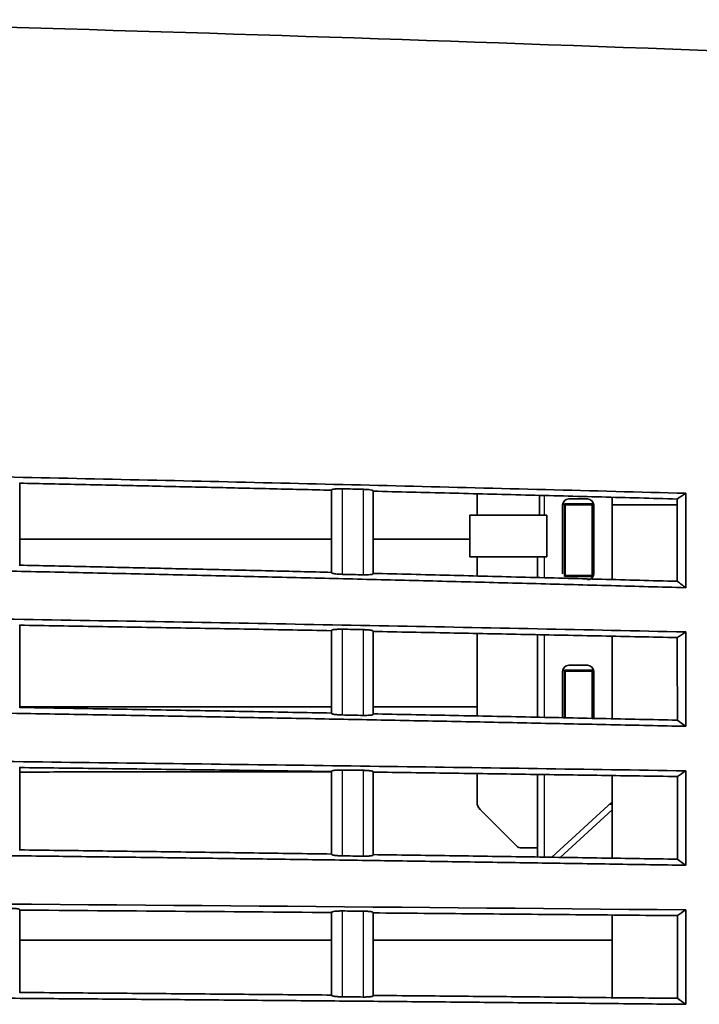
# Model space of a CAD drawing. Units: millimetres. Extents: x 119 to 1133, y 145 to 733.
# Drawn here: x 811 to 828, y 470 to 494 of the extents above; entities that cross this region are included whole.
import ezdxf

# ---------------------------------------------------------------- set-up
doc = ezdxf.new("R2010")
doc.units = ezdxf.units.MM
doc.layers.add('1', color=7, linetype='Continuous', true_color=0xffffff)

msp = doc.modelspace()

# ---------------------------------------------------------------- linework, layer by layer
at = {"layer": '1', "color": 162, "linetype": 'Continuous', "lineweight": 35}
for p, q in [((822.4243, 482.4133), (822.4243, 481.8999)), ((823.9243, 482.3748), (823.9243, 481.8999)), ((824.6294, 482.2928), (825.0794, 482.2928)), ((825.6743, 482.3299), (825.6743, 482.1499)), ((824.4794, 480.4928), (824.4794, 482.1428)), ((824.5244, 482.1749), (825.2243, 482.1749)), ((824.5244, 482.1499), (824.5244, 482.1749)), ((824.546, 482.1499), (824.5244, 482.1499)), ((825.1943, 482.1499), (824.546, 482.1499)), ((825.1943, 480.4499), (825.1943, 482.1499)), ((825.216, 482.1499), (825.1943, 482.1499)), ((825.216, 482.1499), (825.216, 480.4499)), ((825.2243, 482.1749), (825.2243, 480.4543)), ((825.2294, 482.1428), (825.2294, 480.4928)), ((825.6743, 480.3512), (825.6743, 482.1499)), ((825.6743, 482.1499), (827.2365, 482.1499)), ((822.2493, 481.8999), (822.2493, 480.8999)), ((824.0993, 481.8999), (822.2493, 481.8999)), ((824.0993, 481.8999), (824.0993, 480.8999)), ((824.0993, 480.8999), (822.2493, 480.8999)), ((822.4243, 480.8998), (822.4243, 480.4363)), ((823.8744, 480.3984), (823.8744, 480.8997)), ((824.5244, 480.4249), (824.5244, 480.4499)), ((824.5244, 480.4499), (824.546, 480.4499)), ((825.2131, 480.4249), (824.5244, 480.4249)), ((824.546, 480.4499), (825.1943, 480.4499)), ((825.1943, 480.4499), (825.216, 480.4499)), ((822.4243, 479.0547), (822.4243, 477.0715)), ((823.8744, 477.0416), (823.8744, 479.0254)), ((825.6743, 477.0043), (825.6743, 478.9891)), ((824.6294, 478.2928), (825.0794, 478.2928)), ((824.4794, 477.0291), (824.4794, 478.1428)), ((824.5244, 478.1749), (825.2243, 478.1749)), ((824.5244, 478.1499), (824.5244, 478.1749)), ((824.546, 478.1499), (824.5244, 478.1499)), ((825.1943, 478.1499), (824.546, 478.1499)), ((825.216, 478.1499), (825.1943, 478.1499)), ((825.1943, 477.0143), (825.1943, 478.1499)), ((825.216, 478.1499), (825.216, 477.0139)), ((825.2243, 478.1749), (825.2243, 477.0137)), ((825.2294, 478.1428), (825.2294, 477.0136)), ((822.4243, 475.6868), (822.4243, 475.0034)), ((823.8744, 473.6799), (823.8744, 475.6657)), ((825.6743, 473.6529), (825.6743, 475.6395)), ((825.6743, 475.0086), (824.226, 473.6746)), ((825.6743, 474.9499), (825.6106, 474.9499)), ((823.3731, 473.9511), (822.4976, 474.8267)), ((824.4257, 473.6716), (825.6743, 474.8149)), ((823.8744, 473.8999), (823.4968, 473.8999)), ((825.6743, 470.2988), (825.6743, 472.2864))]:
    msp.add_line(p, q, dxfattribs=at)
at = {"layer": '1', "color": 162, "linetype": 'Continuous', "lineweight": 25}
for p, q in [((824.0494, 481.8997), (824.0494, 482.3716)), ((824.5244, 480.4499), (824.5244, 482.1499)), ((824.546, 482.1499), (824.546, 480.4499)), ((824.0494, 480.3938), (824.0494, 480.8998)), ((824.0494, 477.038), (824.0494, 479.0219)), ((824.5244, 477.0281), (824.5244, 478.1499)), ((824.546, 478.1499), (824.546, 477.0277)), ((824.0494, 473.6773), (824.0494, 475.6632))]:
    msp.add_line(p, q, dxfattribs=at)
at = {"layer": '1', "color": 162, "linetype": 'Continuous', "lineweight": 35}
for centre, radius, start, end in [((824.6294, 482.1428), 0.15, 90, 180), ((825.0794, 482.1428), 0.15, 0, 90), ((825.0794, 480.4928), 0.15, 270, 360), ((824.6294, 478.1428), 0.15, 90, 180), ((825.0794, 478.1428), 0.15, 0, 90), ((822.6743, 475.0034), 0.25, 180, 225), ((823.4968, 474.0749), 0.175, 225, 270)]:
    msp.add_arc(centre, radius, start, end, dxfattribs=at)
for points, knots in [([(804.3967, 493.8149), (810.5804, 493.6595), (823.154, 493.2807), (835.7198, 492.774), (842.1045, 492.4836)], [0, 0, 0, 0, 0.4916922, 1, 1, 1, 1]), ([(717.9413, 483.0826), (718.5455, 483.0917), (719.7544, 483.1098), (721.5688, 483.1353), (723.385, 483.1597), (725.203, 483.1828), (727.0228, 483.2046), (728.8443, 483.2252), (730.6677, 483.2445), (732.4928, 483.2626), (734.3197, 483.2794), (736.1484, 483.2949), (737.9788, 483.3091), (739.8111, 483.322), (741.645, 483.3337), (743.4808, 483.3441), (746.9873, 483.3614), (752.1637, 483.3783), (759.0089, 483.3825), (765.8523, 483.3686), (772.7096, 483.3366), (779.5719, 483.2864), (786.4302, 483.218), (793.2602, 483.1317), (798.9603, 483.0448), (803.5357, 482.9659), (806.9916, 482.9017), (810.4339, 482.8332), (813.8627, 482.7603), (817.2778, 482.6833), (820.6792, 482.602), (824.0671, 482.5169), (826.3209, 482.4565), (827.4455, 482.4264)], [0, 0, 0, 0, 0.0165558, 0.0331272, 0.0497143, 0.066317, 0.0829354, 0.0995695, 0.1162193, 0.1328847, 0.1495658, 0.1662626, 0.1829751, 0.1997033, 0.2164472, 0.2332068, 0.2499822, 0.3124855, 0.3749728, 0.4374443, 0.4999004, 0.5627709, 0.6253888, 0.6877545, 0.7498683, 0.7815575, 0.8131259, 0.8445735, 0.8759002, 0.9071062, 0.9381915, 0.9691561, 1, 1, 1, 1]), ([(818.9243, 482.5016), (818.4262, 482.5134), (817.429, 482.537), (815.9318, 482.5714), (814.4318, 482.605), (812.929, 482.6379), (811.9262, 482.6591), (811.4243, 482.6697)], [0, 0, 0, 0, 0.1992755, 0.3989132, 0.5989132, 0.7992754, 1, 1, 1, 1]), ([(818.9243, 482.509), (818.9249, 482.5107), (818.9261, 482.514), (818.9364, 482.5187), (818.9578, 482.5245), (819.0038, 482.5312), (819.0718, 482.5351), (819.1371, 482.536), (819.1697, 482.5354), (819.1863, 482.5351)], [0, 0, 0, 0, 0.1017569, 0.202788, 0.3057773, 0.5050912, 0.7604004, 0.8783061, 1, 1, 1, 1]), ([(819.6864, 482.523), (819.7019, 482.5225), (819.7328, 482.5215), (819.7928, 482.5178), (819.8566, 482.5111), (819.9004, 482.5022), (819.9213, 482.4943), (819.9233, 482.4899), (819.9243, 482.4877)], [0, 0, 0, 0, 0.1222042, 0.2433133, 0.4953569, 0.7191586, 0.8587473, 1, 1, 1, 1]), ([(827.2362, 482.2898), (826.6291, 482.3061), (825.4134, 482.3388), (823.5876, 482.3862), (821.7575, 482.4327), (820.5358, 482.4625), (819.9243, 482.4775)], [0, 0, 0, 0, 0.2491304, 0.4988404, 0.7491303, 1, 1, 1, 1]), ([(827.2394, 480.3103), (827.2393, 480.4084), (827.2391, 480.6001), (827.2388, 480.8804), (827.2384, 481.1471), (827.238, 481.4004), (827.2376, 481.6408), (827.2372, 481.8683), (827.2367, 482.0834), (827.2364, 482.2223), (827.2362, 482.2898)], [0, 0, 0, 0, 0.1472402, 0.2878801, 0.4220383, 0.5498381, 0.6714058, 0.7868695, 0.8963581, 1, 1, 1, 1]), ([(818.9243, 481.3252), (817.6812, 481.3257), (815.1814, 481.3267), (812.6812, 481.3276), (811.4243, 481.3281)], [0, 0, 0, 0, 0.497314, 1, 1, 1, 1]), ([(827.4443, 480.1572), (826.845, 480.1737), (825.645, 480.2067), (823.8431, 480.2547), (822.0374, 480.3015), (820.2279, 480.3472), (818.4146, 480.3916), (816.5975, 480.4349), (814.7766, 480.477), (812.9519, 480.5178), (811.1234, 480.5574), (809.2912, 480.5958), (807.4551, 480.6329), (805.6153, 480.6688), (803.7716, 480.7034), (801.9243, 480.7367), (798.4242, 480.7974), (793.2631, 480.8781), (786.4327, 480.9666), (779.5744, 481.0371), (772.7122, 481.0891), (765.8547, 481.1226), (759.0106, 481.1378), (752.1649, 481.1345), (746.4527, 481.1165), (741.8768, 481.0928), (738.4393, 481.0704), (735.008, 481.0434), (731.5827, 481.0119), (728.1636, 480.9758), (724.7506, 480.9352), (721.3438, 480.8904), (719.0748, 480.8567), (717.9413, 480.8399)], [0, 0, 0, 0, 0.0164377, 0.032909, 0.0494139, 0.0659523, 0.0825243, 0.0991299, 0.115769, 0.1324417, 0.149148, 0.1658879, 0.1826614, 0.1994685, 0.2163092, 0.2331835, 0.2500914, 0.3122153, 0.3745857, 0.4372031, 0.5000678, 0.5625307, 0.6250086, 0.6875018, 0.7500106, 0.7814483, 0.8128319, 0.8441615, 0.875437, 0.9066586, 0.9378263, 0.9689401, 1, 1, 1, 1]), ([(811.4243, 480.6981), (811.9262, 480.6873), (812.9289, 480.6656), (814.4317, 480.6321), (815.9317, 480.5977), (817.4289, 480.5626), (818.4262, 480.5385), (818.9243, 480.5264)], [0, 0, 0, 0, 0.2007098, 0.4010646, 0.6010646, 0.8007097, 1, 1, 1, 1]), ([(819.1859, 480.4786), (819.1635, 480.4793), (819.1193, 480.4808), (819.0565, 480.4857), (818.9978, 480.4929), (818.9547, 480.5014), (818.9285, 480.5104), (818.9257, 480.5157), (818.9243, 480.5184)], [0, 0, 0, 0, 0.1612934, 0.3181132, 0.4828671, 0.6894108, 0.843739, 1, 1, 1, 1]), ([(819.9243, 480.4911), (819.9232, 480.4888), (819.9209, 480.4843), (819.8995, 480.4771), (819.8551, 480.4701), (819.7912, 480.4664), (819.7319, 480.4656), (819.7015, 480.4661), (819.686, 480.4664)], [0, 0, 0, 0, 0.1451016, 0.2909862, 0.5173587, 0.7642335, 0.8803645, 1, 1, 1, 1]), ([(819.9243, 480.5019), (820.5361, 480.4866), (821.7583, 480.4561), (823.5893, 480.4087), (825.4159, 480.3603), (826.6321, 480.327), (827.2394, 480.3103)], [0, 0, 0, 0, 0.2508782, 0.5011708, 0.7508781, 1, 1, 1, 1]), ([(717.9412, 479.6073), (718.5455, 479.6144), (719.7545, 479.6287), (721.5691, 479.6487), (723.3853, 479.6679), (725.2034, 479.686), (727.0232, 479.7032), (728.8448, 479.7194), (730.6682, 479.7346), (732.4933, 479.7487), (734.3201, 479.7619), (736.1487, 479.7741), (737.9791, 479.7853), (739.8112, 479.7955), (741.645, 479.8047), (743.4806, 479.8128), (746.9873, 479.8265), (752.164, 479.8398), (759.0098, 479.8432), (765.8539, 479.8324), (771.6598, 479.8112), (776.4242, 479.7861), (780.1439, 479.7624), (783.8521, 479.7346), (787.5487, 479.7027), (791.2337, 479.6668), (794.9071, 479.6269), (798.5688, 479.5831), (802.2188, 479.5353), (805.8572, 479.4836), (809.4838, 479.4281), (813.0987, 479.3688), (816.7017, 479.3058), (820.293, 479.2389), (823.8726, 479.1687), (826.2547, 479.1187), (827.4439, 479.0937)], [0, 0, 0, 0, 0.0165573, 0.0331301, 0.0497183, 0.0663221, 0.0829413, 0.099576, 0.1162262, 0.1328918, 0.149573, 0.1662697, 0.1829819, 0.1997096, 0.2164528, 0.2332115, 0.2499857, 0.3124968, 0.3749921, 0.437472, 0.4999367, 0.5340016, 0.5679625, 0.6018193, 0.6355722, 0.6692211, 0.7027661, 0.7362072, 0.7695445, 0.802778, 0.8359076, 0.8689335, 0.9018557, 0.9346741, 0.9673889, 1, 1, 1, 1]), ([(818.9243, 479.1238), (818.3014, 479.1354), (817.0543, 479.1585), (815.1814, 479.1919), (813.3043, 479.2245), (812.0514, 479.2453), (811.4243, 479.2557)], [0, 0, 0, 0, 0.2491811, 0.4989081, 0.749181, 1, 1, 1, 1]), ([(818.9243, 479.1316), (818.9246, 479.1326), (818.925, 479.1347), (818.929, 479.1377), (818.9353, 479.1406), (818.9468, 479.1443), (818.9672, 479.1485), (819.001, 479.1529), (819.0433, 479.1563), (819.0902, 479.1583), (819.1386, 479.1592), (819.1698, 479.1588), (819.1858, 479.1586)], [0, 0, 0, 0, 0.0623342, 0.1243967, 0.1868261, 0.2502499, 0.3737812, 0.5002101, 0.6328698, 0.768427, 0.8817472, 1, 1, 1, 1]), ([(819.6859, 479.149), (819.694, 479.1488), (819.7102, 479.1485), (819.7338, 479.1476), (819.7567, 479.1464), (819.7789, 479.1451), (819.8021, 479.1433), (819.8262, 479.141), (819.8541, 479.1377), (819.8821, 479.1333), (819.9056, 479.1276), (819.9216, 479.1216), (819.9234, 479.1174), (819.9243, 479.1153)], [0, 0, 0, 0, 0.0642408, 0.1272869, 0.1896793, 0.2519759, 0.3147373, 0.3955199, 0.479134, 0.6052323, 0.7342921, 0.8663944, 1, 1, 1, 1]), ([(827.2404, 478.9577), (826.6329, 478.9705), (825.4165, 478.9961), (823.5897, 479.0334), (821.7585, 479.0698), (820.5362, 479.0932), (819.9243, 479.105)], [0, 0, 0, 0, 0.2491362, 0.4988482, 0.7491361, 1, 1, 1, 1]), ([(827.4435, 476.8238), (826.8442, 476.8368), (825.6443, 476.8627), (823.8425, 476.9005), (822.037, 476.9374), (820.2276, 476.9733), (818.4144, 477.0084), (816.5974, 477.0424), (814.7766, 477.0755), (812.952, 477.1077), (811.1236, 477.1389), (809.2914, 477.1691), (807.4554, 477.1983), (805.6157, 477.2266), (803.7722, 477.2539), (801.9249, 477.2801), (796.1485, 477.359), (786.4063, 477.4687), (772.7175, 477.565), (759.0086, 477.6035), (748.7338, 477.589), (741.8761, 477.5611), (738.4387, 477.5436), (735.0075, 477.5224), (731.5823, 477.4976), (728.1633, 477.4692), (724.7504, 477.4373), (721.3437, 477.4021), (719.0747, 477.3756), (717.9412, 477.3623)], [0, 0, 0, 0, 0.0164356, 0.0329048, 0.0494077, 0.0659443, 0.0825146, 0.0991185, 0.1157561, 0.1324274, 0.1491323, 0.1658709, 0.1826433, 0.1994493, 0.216289, 0.2331624, 0.2500696, 0.3745657, 0.5000547, 0.6250021, 0.7500124, 0.7814502, 0.8128338, 0.8441633, 0.8754387, 0.9066601, 0.9378274, 0.9689407, 1, 1, 1, 1]), ([(818.9243, 477.2941), (818.3026, 477.2943), (817.0571, 477.2947), (815.1854, 477.2952), (813.3071, 477.2957), (812.0526, 477.296), (811.4243, 477.2962)], [0, 0, 0, 0, 0.248704, 0.498272, 0.748704, 1, 1, 1, 1]), ([(822.4247, 477.2931), (822.3522, 477.2931), (821.5188, 477.2933), (820.6854, 477.2936), (819.9243, 477.2938)], [0, 0, 0, 0, 0.086899, 1, 1, 1, 1]), ([(811.4243, 477.2775), (812.0514, 477.2668), (813.3043, 477.2455), (815.1814, 477.2121), (817.0543, 477.1779), (818.3014, 477.1542), (818.9243, 477.1423)], [0, 0, 0, 0, 0.2508162, 0.5010883, 0.7508162, 1, 1, 1, 1]), ([(819.1856, 477.0965), (819.1685, 477.097), (819.135, 477.0979), (819.0864, 477.1007), (819.0417, 477.1045), (819.0048, 477.109), (818.9753, 477.1138), (818.9498, 477.1194), (818.9285, 477.1263), (818.9257, 477.1315), (818.9243, 477.1342)], [0, 0, 0, 0, 0.1250918, 0.2452396, 0.3656325, 0.4914292, 0.5894252, 0.6910349, 0.8446853, 1, 1, 1, 1]), ([(819.9243, 477.1122), (819.9238, 477.1108), (819.9229, 477.1078), (819.9149, 477.1036), (819.8968, 477.098), (819.8555, 477.0914), (819.7919, 477.0875), (819.7321, 477.0864), (819.7013, 477.0868), (819.6857, 477.087)], [0, 0, 0, 0, 0.0949929, 0.1895452, 0.2855255, 0.5090307, 0.7594741, 0.8778363, 1, 1, 1, 1]), ([(819.9243, 477.123), (820.5363, 477.111), (821.7588, 477.0869), (823.5902, 477.0496), (825.4172, 477.0115), (826.6337, 476.9852), (827.2412, 476.9721)], [0, 0, 0, 0, 0.2508804, 0.5011739, 0.7508804, 1, 1, 1, 1]), ([(717.9412, 476.1243), (718.5262, 476.1293), (719.6963, 476.1393), (721.4519, 476.1535), (723.2083, 476.167), (724.9655, 476.1798), (726.7235, 476.192), (728.4823, 476.2035), (730.2419, 476.2143), (732.0022, 476.2245), (733.7633, 476.234), (735.5252, 476.2428), (737.2879, 476.2509), (739.0514, 476.2583), (740.8156, 476.265), (742.5806, 476.2711), (744.3463, 476.2765), (746.1128, 476.2812), (747.8801, 476.2852), (749.6481, 476.2885), (751.4169, 476.2911), (753.1864, 476.2931), (754.9567, 476.2943), (756.7277, 476.2949), (758.4994, 476.2948), (760.2719, 476.2939), (762.0451, 476.2924), (763.819, 476.2902), (765.5937, 476.2873), (767.3691, 476.2837), (769.1452, 476.2794), (770.9221, 476.2745), (773.3501, 476.2667), (776.4254, 476.2551), (780.1439, 476.2379), (783.851, 476.2178), (787.5467, 476.1948), (791.2309, 476.1688), (794.9037, 476.14), (798.565, 476.1082), (802.2149, 476.0737), (805.8532, 476.0363), (809.4799, 475.9961), (813.0951, 475.9531), (816.6987, 475.9075), (820.2906, 475.859), (823.871, 475.8082), (826.2538, 475.7719), (827.4433, 475.7539)], [0, 0, 0, 0, 0.0160283, 0.0320631, 0.0481047, 0.0641528, 0.0802077, 0.0962691, 0.1123372, 0.128412, 0.1444934, 0.1605814, 0.1766762, 0.1927775, 0.2088856, 0.2250002, 0.2411216, 0.2572496, 0.2733843, 0.2895257, 0.3056737, 0.3218284, 0.3379898, 0.3541578, 0.3703326, 0.386514, 0.4027021, 0.4188969, 0.4350984, 0.4513065, 0.4675214, 0.483743, 0.4999712, 0.5340235, 0.5679732, 0.6018204, 0.6355652, 0.6692075, 0.7027474, 0.7361849, 0.76952, 0.8027527, 0.8358831, 0.8689111, 0.9018368, 0.9346602, 0.9673812, 1, 1, 1, 1]), ([(811.4243, 475.8446), (811.4243, 475.5499), (811.4243, 474.9212), (811.4243, 474.2134), (811.4243, 473.8398), (811.4243, 473.8398), (811.4243, 473.8398)], [0, 0, 0, 0, 0.499996, 0.9999949, 0.9999949, 1, 1, 1, 1]), ([(818.9243, 475.7369), (818.3014, 475.7453), (817.0542, 475.762), (815.1812, 475.7862), (813.3042, 475.8098), (812.0514, 475.8248), (811.4243, 475.8324)], [0, 0, 0, 0, 0.2492029, 0.4989372, 0.7492029, 1, 1, 1, 1]), ([(811.4243, 475.7256), (812.0523, 475.7257), (813.3064, 475.726), (815.1844, 475.7263), (817.0564, 475.7266), (818.3023, 475.7269), (818.9243, 475.727)], [0, 0, 0, 0, 0.2511804, 0.5015739, 0.7511804, 1, 1, 1, 1]), ([(818.9243, 475.7449), (818.9246, 475.7459), (818.925, 475.7479), (818.9289, 475.7509), (818.9351, 475.7538), (818.9466, 475.7576), (818.967, 475.762), (819.0002, 475.7664), (819.0405, 475.77), (819.077, 475.7718), (819.106, 475.7728), (819.1281, 475.7732), (819.1549, 475.7735), (819.1749, 475.7733), (819.1855, 475.7732)], [0, 0, 0, 0, 0.0618289, 0.1234234, 0.1854058, 0.2483869, 0.3728173, 0.5003122, 0.624739, 0.7517937, 0.7996695, 0.8512772, 0.9212828, 1, 1, 1, 1]), ([(819.6857, 475.7662), (819.6949, 475.7661), (819.7129, 475.7657), (819.744, 475.7647), (819.78, 475.7628), (819.8197, 475.7597), (819.8559, 475.7556), (819.8859, 475.7507), (819.9076, 475.7453), (819.9219, 475.7396), (819.9235, 475.7357), (819.9243, 475.7338)], [0, 0, 0, 0, 0.0729085, 0.1424852, 0.2493422, 0.3730526, 0.4997866, 0.6238257, 0.7506291, 0.8745485, 1, 1, 1, 1]), ([(827.2414, 475.6165), (826.6338, 475.6258), (825.4172, 475.6444), (823.5901, 475.6714), (821.7587, 475.6977), (820.5362, 475.7147), (819.9243, 475.7232)], [0, 0, 0, 0, 0.2491431, 0.4988575, 0.7491431, 1, 1, 1, 1]), ([(827.4432, 473.4834), (826.8681, 473.4925), (825.7172, 473.5107), (823.9894, 473.5372), (822.2588, 473.5631), (820.5254, 473.5884), (818.7893, 473.613), (817.0505, 473.637), (815.309, 473.6604), (813.5647, 473.6831), (811.8177, 473.7051), (810.0679, 473.7265), (808.3155, 473.7472), (806.5603, 473.7673), (804.8024, 473.7867), (803.0418, 473.8054), (801.2784, 473.8234), (799.5124, 473.8408), (797.7436, 473.8575), (795.9721, 473.8735), (794.198, 473.8888), (792.4211, 473.9035), (790.6415, 473.9174), (788.8593, 473.9307), (787.0743, 473.9432), (785.2866, 473.9551), (783.4963, 473.9662), (781.7033, 473.9767), (779.9076, 473.9864), (778.1092, 473.9954), (776.3081, 474.0037), (774.5044, 474.0113), (772.0768, 474.0206), (769.0272, 474.0303), (765.3575, 474.039), (761.6909, 474.0447), (758.0274, 474.0474), (754.3671, 474.047), (750.7099, 474.0436), (747.0559, 474.0372), (743.4052, 474.0278), (739.7577, 474.0154), (736.1135, 474.0001), (732.4725, 473.9817), (728.8349, 473.9604), (725.2006, 473.936), (721.5697, 473.909), (719.1504, 473.8885), (717.9413, 473.8782)], [0, 0, 0, 0, 0.0157686, 0.0315612, 0.0473779, 0.0632188, 0.0790837, 0.0949727, 0.1108858, 0.126823, 0.1427843, 0.1587697, 0.1747792, 0.1908128, 0.2068705, 0.2229523, 0.2390582, 0.2551882, 0.2713424, 0.2875206, 0.303723, 0.3199495, 0.3362001, 0.3524749, 0.3687737, 0.3850967, 0.4014438, 0.4178151, 0.4342105, 0.45063, 0.4670736, 0.4835414, 0.5000334, 0.5335638, 0.5670658, 0.6005391, 0.633984, 0.6674003, 0.7007882, 0.7341475, 0.7674785, 0.800781, 0.8340551, 0.8673008, 0.9005181, 0.9337071, 0.9668677, 1, 1, 1, 1]), ([(811.4243, 473.8522), (812.0514, 473.8444), (813.3042, 473.8288), (815.1813, 473.8044), (817.0543, 473.7794), (818.3014, 473.7621), (818.9243, 473.7535)], [0, 0, 0, 0, 0.2508105, 0.5010807, 0.7508105, 1, 1, 1, 1]), ([(819.1855, 473.7093), (819.1771, 473.7094), (819.1604, 473.7097), (819.1356, 473.7106), (819.1113, 473.7116), (819.0796, 473.7135), (819.0415, 473.7165), (819.0014, 473.7211), (818.9676, 473.7266), (818.9432, 473.7326), (818.9271, 473.7389), (818.9253, 473.7431), (818.9243, 473.7452)], [0, 0, 0, 0, 0.0618013, 0.1227779, 0.1835138, 0.2446004, 0.3679257, 0.4947461, 0.6200615, 0.748402, 0.8734979, 1, 1, 1, 1]), ([(819.9243, 473.7394), (820.5363, 473.7306), (821.7589, 473.713), (823.5904, 473.6858), (825.4175, 473.6579), (826.634, 473.6388), (827.2416, 473.6292)], [0, 0, 0, 0, 0.2508839, 0.5011785, 0.7508839, 1, 1, 1, 1]), ([(819.9243, 473.7286), (819.9241, 473.7276), (819.9237, 473.7256), (819.9201, 473.7228), (819.9144, 473.72), (819.904, 473.7165), (819.8856, 473.7124), (819.8557, 473.7084), (819.8193, 473.7052), (819.7781, 473.7031), (819.7329, 473.702), (819.7015, 473.7022), (819.6856, 473.7023)], [0, 0, 0, 0, 0.0631509, 0.1260656, 0.1893102, 0.2534417, 0.3781027, 0.5054344, 0.6285411, 0.7540029, 0.8750062, 1, 1, 1, 1]), ([(717.9413, 472.6377), (725.2396, 472.6772), (739.8401, 472.7342), (761.7486, 472.7543), (783.6535, 472.7088), (805.5565, 472.5979), (820.1495, 472.4803), (827.4431, 472.4106)], [0, 0, 0, 0, 0.2, 0.4000001, 0.6000001, 0.8000001, 1, 1, 1, 1]), ([(811.1839, 472.4489), (811.1934, 472.4488), (811.2121, 472.4485), (811.2393, 472.4477), (811.2652, 472.4467), (811.2897, 472.4453), (811.3128, 472.4435), (811.3345, 472.4415), (811.3595, 472.4386), (811.3855, 472.4345), (811.4074, 472.4292), (811.4218, 472.4235), (811.4235, 472.4196), (811.4243, 472.4177)], [0, 0, 0, 0, 0.0745719, 0.1466971, 0.2171482, 0.2867533, 0.356371, 0.4268591, 0.4990446, 0.6231759, 0.7500938, 0.8743508, 1, 1, 1, 1]), ([(818.9243, 472.3544), (818.9279, 472.3585), (818.9352, 472.3668), (818.9964, 472.3767), (819.0828, 472.3833), (819.1502, 472.3838), (819.1854, 472.3841)], [0, 0, 0, 0, 0.2502822, 0.5019243, 0.7397876, 1, 1, 1, 1]), ([(819.6855, 472.3798), (819.695, 472.3796), (819.7135, 472.3794), (819.7405, 472.3786), (819.7662, 472.3775), (819.7906, 472.3761), (819.8135, 472.3743), (819.8352, 472.3722), (819.86, 472.3693), (819.8858, 472.3653), (819.9076, 472.36), (819.9218, 472.3543), (819.9235, 472.3504), (819.9243, 472.3485)], [0, 0, 0, 0, 0.0742921, 0.146227, 0.2165856, 0.286202, 0.3559369, 0.4266466, 0.499153, 0.6232395, 0.7501384, 0.8742907, 1, 1, 1, 1]), ([(811.4243, 471.6817), (812.0518, 471.6819), (813.3051, 471.6821), (815.1825, 471.6825), (817.0551, 471.6829), (818.3018, 471.6831), (818.9243, 471.6832)], [0, 0, 0, 0, 0.2509527, 0.5012702, 0.7509527, 1, 1, 1, 1]), ([(819.9243, 471.6834), (820.532, 471.6836), (821.7456, 471.6838), (823.5633, 471.6842), (824.8723, 471.6845), (825.5755, 471.6847), (825.6746, 471.6847)], [0, 0, 0, 0, 0.3170109, 0.6331129, 0.9483062, 1, 1, 1, 1]), ([(827.4431, 470.1399), (826.8283, 470.1461), (825.5977, 470.1583), (823.7503, 470.1761), (821.8997, 470.1935), (820.046, 470.2105), (818.1891, 470.227), (816.3292, 470.243), (814.4662, 470.2585), (812.6, 470.2736), (810.7308, 470.2882), (808.8584, 470.3023), (806.983, 470.316), (805.1045, 470.3292), (803.2228, 470.3419), (801.3381, 470.3541), (799.4503, 470.3658), (797.5595, 470.3771), (795.6655, 470.3878), (793.7685, 470.3981), (791.8684, 470.4079), (789.9652, 470.4171), (788.059, 470.4259), (786.1497, 470.4341), (784.2374, 470.4419), (782.322, 470.4491), (780.4036, 470.4559), (778.4821, 470.4621), (776.5575, 470.4678), (774.63, 470.473), (772.1197, 470.4791), (769.0288, 470.4854), (765.3591, 470.491), (761.6926, 470.4947), (758.0291, 470.4964), (754.3687, 470.4963), (750.7115, 470.4943), (747.0575, 470.4904), (743.4066, 470.4845), (739.759, 470.4768), (736.1146, 470.4673), (732.4734, 470.4558), (728.8356, 470.4425), (725.2011, 470.4273), (721.5699, 470.4103), (719.1504, 470.3975), (717.9412, 470.3911)], [0, 0, 0, 0, 0.0168577, 0.0337429, 0.0506554, 0.0675955, 0.0845629, 0.1015578, 0.1185801, 0.1356298, 0.152707, 0.1698116, 0.1869436, 0.2041031, 0.22129, 0.2385044, 0.2557461, 0.2730154, 0.290312, 0.3076362, 0.3249877, 0.3423667, 0.3597732, 0.3772071, 0.3946684, 0.4121572, 0.4296734, 0.4472171, 0.4647883, 0.4823869, 0.5000129, 0.5335431, 0.567045, 0.6005187, 0.6339641, 0.6673812, 0.70077, 0.7341307, 0.7674631, 0.8007672, 0.8340432, 0.867291, 0.9005105, 0.9337018, 0.966865, 1, 1, 1, 1]), ([(811.4243, 470.4245), (812.0514, 470.4196), (813.3042, 470.4097), (815.1813, 470.3943), (817.0542, 470.3786), (818.3014, 470.3677), (818.9243, 470.3622)], [0, 0, 0, 0, 0.2508057, 0.5010743, 0.7508057, 1, 1, 1, 1]), ([(819.1854, 470.3195), (819.177, 470.3196), (819.1603, 470.3198), (819.1355, 470.3205), (819.1111, 470.3215), (819.0794, 470.3231), (819.0413, 470.326), (819.0011, 470.3304), (818.9675, 470.3356), (818.9431, 470.3415), (818.9271, 470.3477), (818.9253, 470.3518), (818.9243, 470.3539)], [0, 0, 0, 0, 0.0621257, 0.1234033, 0.1844177, 0.2457613, 0.3693696, 0.4963515, 0.6214555, 0.7494777, 0.8740464, 1, 1, 1, 1]), ([(819.9243, 470.3425), (819.9241, 470.3415), (819.9237, 470.3396), (819.9202, 470.3367), (819.9145, 470.334), (819.9042, 470.3304), (819.8857, 470.3263), (819.8559, 470.3221), (819.8195, 470.3187), (819.7782, 470.3164), (819.733, 470.3151), (819.7015, 470.3151), (819.6855, 470.3152)], [0, 0, 0, 0, 0.0628493, 0.1254407, 0.1883383, 0.2520978, 0.3765546, 0.5038016, 0.6271865, 0.7531153, 0.8744349, 1, 1, 1, 1]), ([(819.9243, 470.3533), (820.5363, 470.3478), (821.7589, 470.3367), (823.5904, 470.3195), (825.4176, 470.3019), (826.6341, 470.2899), (827.2417, 470.2838)], [0, 0, 0, 0, 0.2508831, 0.5011775, 0.7508831, 1, 1, 1, 1])]:
    msp.add_open_spline(points, degree=3, knots=knots, dxfattribs=at)
for points in [[(811.4243, 482.6816), (811.4243, 482.5893), (811.4243, 482.3991), (811.4243, 482.0976), (811.4243, 481.7779), (811.4243, 481.438), (811.4243, 481.0762), (811.4243, 480.8184), (811.4243, 480.6855)], [(818.9243, 480.5184), (818.9243, 480.8906), (818.9243, 481.5944), (818.9243, 482.2174), (818.9243, 482.509)], [(819.6864, 482.5231), (819.5197, 482.5272), (819.353, 482.5312), (819.1863, 482.5353)], [(819.9243, 482.4877), (819.9243, 482.3515), (819.9243, 482.0615), (819.9243, 481.5651), (819.9243, 481.0291), (819.9243, 480.6719), (819.9243, 480.4911)], [(827.4455, 482.4264), (827.3757, 482.3809), (827.3059, 482.3353), (827.2362, 482.2898)], [(827.4456, 482.4264), (827.4452, 481.7031), (827.4447, 480.9436), (827.4443, 480.1572)], [(822.2497, 481.3237), (821.4746, 481.3241), (820.6995, 481.3244), (819.9243, 481.3247)], [(819.1859, 480.4784), (819.3526, 480.4743), (819.5193, 480.4703), (819.686, 480.4662)], [(827.2395, 480.3103), (827.3077, 480.2593), (827.3761, 480.2083), (827.4444, 480.1572)], [(811.4243, 479.2677), (811.4243, 479.1234), (811.4243, 478.8238), (811.4243, 478.3434), (811.4243, 477.8279), (811.4243, 477.457), (811.4243, 477.265)], [(818.9243, 477.1342), (818.9243, 477.4918), (818.9243, 478.1824), (818.9243, 478.8234), (818.9243, 479.1316)], [(819.6859, 479.1491), (819.5192, 479.1522), (819.3525, 479.1554), (819.1858, 479.1586)], [(819.9243, 479.1153), (819.9243, 478.9201), (819.9243, 478.5114), (819.9243, 477.8455), (819.9243, 477.3629), (819.9243, 477.1122)], [(827.4439, 479.0937), (827.376, 479.0484), (827.3082, 479.003), (827.2404, 478.9577)], [(827.2412, 476.9721), (827.241, 477.6503), (827.2407, 478.3138), (827.2404, 478.9577)], [(827.4439, 479.0937), (827.4438, 478.3551), (827.4436, 477.5968), (827.4435, 476.8238)], [(819.1856, 477.0965), (819.3523, 477.0933), (819.519, 477.0901), (819.6857, 477.0869)], [(827.2412, 476.9721), (827.3086, 476.9227), (827.3761, 476.8732), (827.4435, 476.8238)], [(818.9243, 473.7453), (818.9243, 474.0962), (818.9243, 474.7804), (818.9243, 475.4293), (818.9243, 475.7449)], [(819.6857, 475.7663), (819.519, 475.7686), (819.3523, 475.7709), (819.1856, 475.7732)], [(819.9243, 475.7338), (819.9243, 475.4277), (819.9243, 474.7875), (819.9243, 474.091), (819.9243, 473.7286)], [(827.4433, 475.7539), (827.376, 475.7081), (827.3087, 475.6623), (827.2414, 475.6165)], [(827.4433, 475.7539), (827.4433, 475.0077), (827.4432, 474.2499), (827.4432, 473.4834)], [(827.2416, 473.6292), (827.2416, 474.3007), (827.2415, 474.964), (827.2414, 475.6165)], [(819.1854, 473.7093), (819.3522, 473.707), (819.5189, 473.7046), (819.6856, 473.7023)], [(827.2416, 473.6292), (827.3088, 473.5806), (827.376, 473.532), (827.4432, 473.4834)], [(811.4243, 472.4177), (811.4243, 472.1082), (811.4243, 471.4644), (811.4243, 470.7711), (811.4243, 470.4121)], [(818.9243, 472.3463), (817.6745, 472.3568), (815.1746, 472.3771), (812.6745, 472.3962), (811.4243, 472.4054)], [(818.9243, 470.354), (818.9243, 470.7012), (818.9243, 471.3819), (818.9243, 472.0349), (818.9243, 472.3544)], [(819.6855, 472.3798), (819.5188, 472.3812), (819.3521, 472.3827), (819.1854, 472.3841)], [(819.9243, 472.3485), (819.9243, 472.0363), (819.9243, 471.3899), (819.9243, 470.6991), (819.9243, 470.3425)], [(827.2417, 472.2717), (826.4287, 472.2795), (824.8028, 472.2947), (822.3637, 472.3167), (820.7375, 472.3309), (819.9243, 472.3378)], [(827.4431, 472.4106), (827.376, 472.3643), (827.3088, 472.318), (827.2417, 472.2717)], [(827.4431, 472.4106), (827.4431, 471.6605), (827.4431, 470.9032), (827.4431, 470.1399)], [(827.2417, 470.2838), (827.2417, 470.9522), (827.2417, 471.6152), (827.2417, 472.2717)], [(819.1854, 470.3195), (819.3521, 470.3181), (819.5188, 470.3166), (819.6855, 470.3152)], [(827.2417, 470.2838), (827.3088, 470.2359), (827.3759, 470.1879), (827.4431, 470.1399)]]:
    msp.add_open_spline(points, degree=3, dxfattribs=at)
at = {"layer": '1', "color": 162, "linetype": 'Continuous', "lineweight": 25}
for points in [[(819.1859, 480.4784), (819.186, 481.1713), (819.1862, 481.858), (819.1863, 482.5352)], [(819.6864, 482.523), (819.6863, 481.8458), (819.6861, 481.1592), (819.686, 480.4662)], [(819.1856, 477.0965), (819.1857, 477.7858), (819.1857, 478.4734), (819.1858, 479.1586)], [(819.6859, 479.149), (819.6858, 478.4639), (819.6858, 477.7762), (819.6857, 477.087)], [(819.1855, 473.7093), (819.1855, 474.3978), (819.1855, 475.0859), (819.1856, 475.7732)], [(819.6857, 475.7662), (819.6856, 475.0789), (819.6856, 474.3909), (819.6856, 473.7023)], [(819.1854, 470.3195), (819.1854, 471.0079), (819.1854, 471.6961), (819.1854, 472.3841)], [(819.6855, 472.3798), (819.6855, 471.6918), (819.6855, 471.0035), (819.6855, 470.3152)]]:
    msp.add_open_spline(points, degree=3, dxfattribs=at)

doc.saveas('drawing.dxf')
